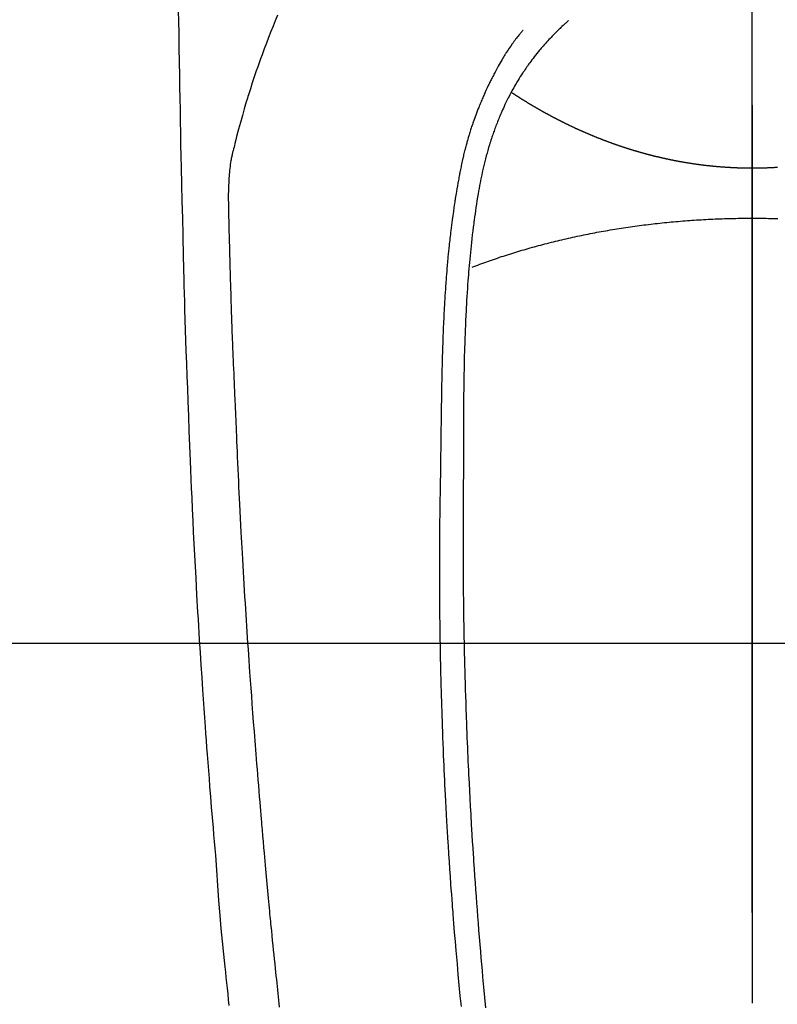
# Model space of a CAD drawing. Extents: x 27948 to 54421, y -25 to 8845.
# Drawn here: x 43307 to 43338, y 7176 to 7218 of the extents above; entities that cross this region are included whole.
import ezdxf

# ---------------------------------------------------------------- set-up
doc = ezdxf.new("R2010")
doc.units = 0
doc.header["$LTSCALE"] = 50
doc.header["$MEASUREMENT"] = 0
doc.linetypes.add('CENTER', pattern=[2, 1.25, -0.25, 0.25, -0.25])
doc.linetypes.add('CENTER2', pattern=[1.125, 0.75, -0.125, 0.125, -0.125])
doc.layers.get('0').update_dxf_attribs({"linetype": 'CONTINUOUS'})
for name, color, linetype in [('126-甲板', 2, 'CONTINUOUS'), ('150-機器', 8, 'CONTINUOUS'), ('160-文字', 254, 'CONTINUOUS'), ('166-寸法B', 11, 'CONTINUOUS')]:
    doc.layers.add(name, color=color, linetype=linetype)
doc.styles.add('KH001', font='txt')
doc.dimstyles.new('KH1xx030', dxfattribs={"dimscale": 30, "dimtxt": 2, "dimasz": 0.6, "dimexe": 0.3, "dimexo": 1.2, "dimgap": 0.5, "dimtad": 3, "dimdec": 1, "dimdsep": 46, "dimlunit": 6, "dimtxsty": 'KH001', "dimblk": 'DOT', "dimcen": 1, "dimdle": 1, "dimclrd": 256, "dimclre": 256, "dimclrt": 256, "dimadec": 0, "dimazin": 0, "dimtfac": 1, "dimtdec": 1, "dimtix": 1, "dimtmove": 2, "dimatfit": 3, "dimldrblk": 'CLOSEDBLANK', "dimfxl": 1, "dimtolj": 1, "dimtzin": 0, "dimlwd": -1, "dimlwe": -1, "dimarcsym": 0})

# ---------------------------------------------------------------- blocks, each defined once
blk = doc.blocks.new('F402_H')
at = {"layer": '150-機器', "color": 161, "linetype": 'CENTER2'}
blk.add_line((0, 136.026), (0, -355.416), dxfattribs=at)
at = {"layer": '150-機器', "color": 13, "linetype": 'Continuous'}
for points in [[(23.958, -28.834), (23.952, -29.195), (23.943, -29.768), (23.933, -30.341), (23.924, -30.914), (23.914, -31.486), (23.905, -31.966), (23.897, -32.445), (23.888, -32.925), (23.879, -33.404), (23.87, -33.886), (23.861, -34.367), (23.851, -34.849), (23.841, -35.33), (23.824, -36.034), (23.806, -36.737), (23.789, -37.44), (23.773, -38.144), (23.77, -38.329), (23.766, -38.515), (23.763, -38.7), (23.759, -38.886), (23.754, -39.143), (23.748, -39.401), (23.741, -39.659), (23.734, -39.916), (23.725, -40.253), (23.715, -40.59), (23.705, -40.927), (23.694, -41.265), (23.681, -41.696), (23.667, -42.127), (23.652, -42.559), (23.638, -42.99), (23.619, -43.513), (23.601, -44.037), (23.582, -44.56), (23.563, -45.083), (23.54, -45.706), (23.517, -46.328), (23.493, -46.95), (23.468, -47.572), (23.452, -47.957), (23.435, -48.342), (23.418, -48.728), (23.4, -49.113), (23.378, -49.594), (23.355, -50.076), (23.332, -50.557), (23.308, -51.039), (23.271, -51.752), (23.232, -52.465), (23.193, -53.178), (23.152, -53.891), (23.135, -54.182), (23.117, -54.474), (23.1, -54.765), (23.082, -55.056), (23.05, -55.579), (23.016, -56.101), (22.982, -56.624), (22.947, -57.146), (22.921, -57.53), (22.895, -57.913), (22.867, -58.297), (22.84, -58.68), (22.819, -58.969), (22.797, -59.258), (22.776, -59.547), (22.754, -59.835), (22.728, -60.17), (22.703, -60.505), (22.677, -60.839), (22.65, -61.174), (22.616, -61.606), (22.581, -62.039), (22.545, -62.472), (22.509, -62.904), (22.484, -63.19), (22.458, -63.476), (22.434, -63.761), (22.41, -64.047), (22.363, -64.676), (22.32, -65.304), (22.277, -65.933), (22.228, -66.561), (22.18, -67.099), (22.127, -67.636), (22.071, -68.172), (22.015, -68.709), (21.992, -68.931), (21.969, -69.153), (21.946, -69.376), (21.922, -69.598), (21.897, -69.838), (21.871, -70.078), (21.846, -70.318)], [(19.818, -28.975), (19.911, -29.202), (20.003, -29.429), (20.093, -29.657), (20.188, -29.897), (20.282, -30.137), (20.374, -30.377), (20.465, -30.618), (20.526, -30.785), (20.587, -30.953), (20.646, -31.121), (20.704, -31.289), (20.789, -31.538), (20.872, -31.788), (20.952, -32.039), (21.031, -32.29), (21.053, -32.365), (21.076, -32.439), (21.098, -32.513), (21.12, -32.588), (21.204, -32.873), (21.286, -33.158), (21.366, -33.444), (21.444, -33.731), (21.484, -33.879), (21.524, -34.029), (21.562, -34.178), (21.598, -34.328), (21.616, -34.404), (21.633, -34.479), (21.65, -34.555), (21.667, -34.631)], [(7.666, -29.198), (7.682, -29.211), (7.697, -29.225), (7.713, -29.239), (7.728, -29.252), (7.748, -29.27), (7.768, -29.288), (7.788, -29.305), (7.808, -29.323), (7.853, -29.364), (7.898, -29.405), (7.943, -29.447), (7.987, -29.489), (8.022, -29.521), (8.056, -29.553), (8.089, -29.586), (8.123, -29.618), (8.181, -29.675), (8.238, -29.732), (8.295, -29.79), (8.351, -29.848), (8.397, -29.895), (8.442, -29.942), (8.487, -29.99), (8.531, -30.037), (8.582, -30.093), (8.633, -30.149), (8.684, -30.206), (8.733, -30.263), (8.769, -30.305), (8.805, -30.347), (8.841, -30.389), (8.876, -30.431), (8.933, -30.5), (8.989, -30.57), (9.045, -30.639), (9.1, -30.71), (9.148, -30.771), (9.195, -30.833), (9.242, -30.896), (9.288, -30.959), (9.321, -31.004), (9.353, -31.049), (9.386, -31.095), (9.418, -31.14), (9.454, -31.194), (9.491, -31.247), (9.527, -31.3), (9.563, -31.354), (9.571, -31.365), (9.578, -31.375), (9.585, -31.386), (9.592, -31.397), (9.638, -31.466), (9.682, -31.536), (9.726, -31.607), (9.77, -31.678), (9.798, -31.724), (9.825, -31.77), (9.853, -31.817), (9.88, -31.863), (9.919, -31.93), (9.957, -31.997), (9.995, -32.064), (10.032, -32.132), (10.047, -32.159), (10.061, -32.186), (10.075, -32.213), (10.09, -32.24), (10.121, -32.3), (10.153, -32.36), (10.184, -32.42), (10.215, -32.481), (10.242, -32.537), (10.27, -32.593), (10.297, -32.649), (10.323, -32.705), (10.357, -32.777), (10.39, -32.849), (10.423, -32.921), (10.455, -32.993), (10.482, -33.056), (10.509, -33.118), (10.535, -33.181), (10.562, -33.244), (10.585, -33.301), (10.609, -33.358), (10.632, -33.416), (10.654, -33.473), (10.676, -33.53), (10.698, -33.587), (10.719, -33.644), (10.74, -33.701), (10.759, -33.753), (10.778, -33.806), (10.797, -33.858), (10.815, -33.911), (10.833, -33.963), (10.851, -34.016), (10.868, -34.068), (10.886, -34.12), (10.907, -34.186), (10.928, -34.252), (10.949, -34.318), (10.97, -34.384), (11.004, -34.499), (11.038, -34.615), (11.071, -34.731), (11.103, -34.848), (11.133, -34.961), (11.163, -35.075), (11.191, -35.19), (11.219, -35.304), (11.257, -35.471), (11.294, -35.638), (11.329, -35.806), (11.362, -35.974), (11.384, -36.087), (11.405, -36.201), (11.426, -36.315), (11.445, -36.429), (11.469, -36.572), (11.492, -36.715), (11.514, -36.859), (11.535, -37.002), (11.554, -37.133), (11.573, -37.264), (11.591, -37.395), (11.609, -37.526), (11.618, -37.599), (11.628, -37.672), (11.637, -37.744), (11.646, -37.817), (11.666, -37.978), (11.685, -38.14), (11.704, -38.302), (11.723, -38.464), (11.737, -38.601), (11.752, -38.738), (11.766, -38.875), (11.779, -39.012), (11.793, -39.15), (11.805, -39.289), (11.817, -39.427), (11.829, -39.566), (11.839, -39.69), (11.849, -39.815), (11.859, -39.939), (11.868, -40.064), (11.88, -40.225), (11.892, -40.387), (11.903, -40.548), (11.913, -40.71), (11.923, -40.872), (11.932, -41.034), (11.941, -41.195), (11.949, -41.357), (11.954, -41.459), (11.959, -41.561), (11.964, -41.662), (11.969, -41.764), (11.976, -41.932), (11.983, -42.1), (11.989, -42.268), (11.995, -42.436), (11.999, -42.569), (12.004, -42.701), (12.008, -42.833), (12.012, -42.965), (12.019, -43.221), (12.025, -43.478), (12.03, -43.734), (12.035, -43.99), (12.038, -44.194), (12.041, -44.399), (12.044, -44.603), (12.047, -44.807), (12.048, -44.959), (12.05, -45.11), (12.051, -45.262), (12.052, -45.414), (12.053, -45.633), (12.054, -45.853), (12.055, -46.073), (12.056, -46.292), (12.056, -46.411), (12.057, -46.531), (12.057, -46.65), (12.058, -46.769), (12.058, -46.867), (12.058, -46.965), (12.058, -47.064), (12.058, -47.162), (12.058, -47.291), (12.058, -47.42), (12.058, -47.549), (12.059, -47.679), (12.059, -47.87), (12.06, -48.062), (12.06, -48.254), (12.061, -48.445), (12.061, -48.488), (12.061, -48.53), (12.061, -48.573), (12.061, -48.615), (12.061, -48.882), (12.063, -49.149), (12.065, -49.416), (12.068, -49.683), (12.069, -49.828), (12.07, -49.972), (12.071, -50.117), (12.072, -50.262), (12.072, -50.417), (12.072, -50.573), (12.073, -50.728), (12.073, -50.884), (12.073, -51.027), (12.073, -51.169), (12.073, -51.312), (12.073, -51.454), (12.072, -51.587), (12.072, -51.719), (12.071, -51.852), (12.071, -51.984), (12.07, -52.093), (12.069, -52.202), (12.068, -52.31), (12.068, -52.419), (12.066, -52.597), (12.065, -52.775), (12.063, -52.953), (12.062, -53.131), (12.059, -53.347), (12.057, -53.562), (12.054, -53.778), (12.051, -53.994), (12.047, -54.21), (12.043, -54.426), (12.04, -54.642), (12.036, -54.858), (12.034, -54.939), (12.033, -55.019), (12.031, -55.099), (12.03, -55.18), (12.027, -55.339), (12.023, -55.498), (12.02, -55.657), (12.016, -55.816), (12.011, -55.984), (12.007, -56.152), (12.002, -56.32), (11.998, -56.488), (11.993, -56.648), (11.989, -56.808), (11.985, -56.968), (11.98, -57.127), (11.971, -57.398), (11.963, -57.669), (11.953, -57.94), (11.944, -58.211), (11.939, -58.34), (11.935, -58.469), (11.93, -58.599), (11.925, -58.728), (11.917, -58.932), (11.908, -59.137), (11.9, -59.341), (11.891, -59.545), (11.883, -59.738), (11.874, -59.93), (11.866, -60.123), (11.857, -60.315), (11.849, -60.496), (11.84, -60.676), (11.831, -60.857), (11.822, -61.037), (11.806, -61.359), (11.789, -61.682), (11.772, -62.004), (11.754, -62.327), (11.746, -62.48), (11.737, -62.634), (11.728, -62.788), (11.719, -62.942), (11.703, -63.207), (11.686, -63.473), (11.67, -63.738), (11.653, -64.003), (11.643, -64.155), (11.633, -64.306), (11.623, -64.457), (11.613, -64.609), (11.593, -64.9), (11.572, -65.192), (11.551, -65.483), (11.53, -65.774), (11.51, -66.05), (11.489, -66.326), (11.468, -66.602), (11.446, -66.878), (11.423, -67.175), (11.398, -67.473), (11.374, -67.77), (11.349, -68.067), (11.326, -68.333), (11.302, -68.599), (11.279, -68.864), (11.255, -69.13), (11.215, -69.559), (11.175, -69.988), (11.134, -70.418)], [(9.569, -29.602), (9.581, -29.615), (9.592, -29.628), (9.603, -29.641), (9.614, -29.653), (9.633, -29.675), (9.651, -29.697), (9.669, -29.718), (9.687, -29.74), (9.701, -29.757), (9.715, -29.774), (9.73, -29.792), (9.744, -29.809), (9.777, -29.85), (9.811, -29.892), (9.844, -29.934), (9.876, -29.975), (9.913, -30.022), (9.949, -30.07), (9.984, -30.117), (10.019, -30.165), (10.083, -30.256), (10.146, -30.347), (10.208, -30.44), (10.268, -30.533), (10.283, -30.555), (10.297, -30.578), (10.311, -30.6), (10.325, -30.623), (10.354, -30.67), (10.383, -30.718), (10.411, -30.766), (10.439, -30.814), (10.48, -30.885), (10.521, -30.957), (10.561, -31.028), (10.602, -31.1), (10.648, -31.183), (10.693, -31.267), (10.738, -31.351), (10.783, -31.436), (10.808, -31.483), (10.833, -31.531), (10.857, -31.579), (10.882, -31.627), (10.903, -31.669), (10.924, -31.711), (10.945, -31.753), (10.966, -31.795), (10.983, -31.831), (11.001, -31.867), (11.018, -31.903), (11.035, -31.939), (11.063, -31.999), (11.09, -32.058), (11.118, -32.117), (11.145, -32.177), (11.15, -32.187), (11.155, -32.198), (11.16, -32.209), (11.165, -32.22), (11.187, -32.268), (11.209, -32.317), (11.23, -32.366), (11.252, -32.415), (11.273, -32.465), (11.295, -32.514), (11.316, -32.564), (11.337, -32.613), (11.358, -32.664), (11.378, -32.716), (11.399, -32.767), (11.419, -32.818), (11.451, -32.899), (11.483, -32.98), (11.514, -33.061), (11.545, -33.142), (11.572, -33.216), (11.599, -33.29), (11.626, -33.365), (11.652, -33.439), (11.667, -33.484), (11.682, -33.529), (11.698, -33.575), (11.713, -33.62), (11.728, -33.668), (11.744, -33.715), (11.759, -33.763), (11.774, -33.811), (11.79, -33.861), (11.805, -33.911), (11.82, -33.961), (11.834, -34.011), (11.853, -34.076), (11.872, -34.141), (11.891, -34.207), (11.909, -34.272), (11.921, -34.315), (11.933, -34.359), (11.944, -34.402), (11.956, -34.446), (11.965, -34.479), (11.974, -34.512), (11.982, -34.545), (11.991, -34.578), (12.005, -34.635), (12.019, -34.691), (12.033, -34.748), (12.047, -34.805), (12.058, -34.852), (12.069, -34.9), (12.081, -34.948), (12.092, -34.996), (12.106, -35.059), (12.119, -35.122), (12.133, -35.185), (12.146, -35.247), (12.158, -35.305), (12.17, -35.362), (12.182, -35.419), (12.193, -35.476), (12.201, -35.514), (12.208, -35.552), (12.216, -35.59), (12.223, -35.628), (12.234, -35.686), (12.244, -35.743), (12.255, -35.8), (12.265, -35.858), (12.286, -35.978), (12.308, -36.098), (12.328, -36.218), (12.349, -36.338), (12.361, -36.409), (12.373, -36.481), (12.384, -36.553), (12.396, -36.625), (12.404, -36.676), (12.412, -36.727), (12.42, -36.777), (12.428, -36.828), (12.453, -36.998), (12.478, -37.168), (12.502, -37.338), (12.525, -37.508), (12.54, -37.622), (12.555, -37.735), (12.569, -37.849), (12.583, -37.962), (12.593, -38.046), (12.603, -38.129), (12.613, -38.213), (12.622, -38.296), (12.63, -38.368), (12.638, -38.44), (12.646, -38.513), (12.654, -38.585), (12.667, -38.705), (12.679, -38.824), (12.69, -38.944), (12.702, -39.064), (12.709, -39.143), (12.717, -39.221), (12.724, -39.3), (12.731, -39.379), (12.737, -39.45), (12.743, -39.521), (12.749, -39.592), (12.755, -39.664), (12.764, -39.778), (12.773, -39.892), (12.782, -40.006), (12.791, -40.12), (12.796, -40.191), (12.801, -40.263), (12.806, -40.335), (12.811, -40.407), (12.82, -40.544), (12.828, -40.681), (12.837, -40.817), (12.845, -40.954), (12.851, -41.068), (12.857, -41.182), (12.864, -41.296), (12.869, -41.41), (12.876, -41.53), (12.881, -41.65), (12.887, -41.771), (12.892, -41.891), (12.896, -41.975), (12.9, -42.06), (12.903, -42.144), (12.906, -42.229), (12.911, -42.347), (12.915, -42.465), (12.919, -42.584), (12.923, -42.702), (12.926, -42.78), (12.928, -42.857), (12.931, -42.935), (12.933, -43.013), (12.936, -43.091), (12.938, -43.169), (12.94, -43.247), (12.942, -43.325), (12.944, -43.385), (12.945, -43.445), (12.947, -43.505), (12.948, -43.564), (12.95, -43.612), (12.951, -43.659), (12.952, -43.707), (12.953, -43.754), (12.955, -43.832), (12.957, -43.911), (12.959, -43.989), (12.96, -44.067), (12.961, -44.114), (12.962, -44.162), (12.963, -44.209), (12.964, -44.257), (12.966, -44.328), (12.967, -44.399), (12.968, -44.47), (12.969, -44.541), (12.971, -44.662), (12.973, -44.782), (12.975, -44.903), (12.977, -45.024), (12.979, -45.12), (12.98, -45.216), (12.982, -45.312), (12.983, -45.408), (12.984, -45.503), (12.986, -45.599), (12.987, -45.694), (12.988, -45.79), (12.989, -45.868), (12.99, -45.947), (12.991, -46.025), (12.992, -46.104), (12.993, -46.158), (12.993, -46.212), (12.994, -46.266), (12.994, -46.32), (12.995, -46.397), (12.996, -46.475), (12.997, -46.552), (12.998, -46.629), (13.001, -46.856), (13.004, -47.084), (13.007, -47.311), (13.01, -47.538), (13.011, -47.599), (13.012, -47.661), (13.012, -47.723), (13.013, -47.784), (13.016, -47.987), (13.02, -48.191), (13.023, -48.394), (13.027, -48.597), (13.03, -48.785), (13.034, -48.974), (13.037, -49.162), (13.04, -49.35), (13.042, -49.494), (13.044, -49.637), (13.046, -49.781), (13.048, -49.925), (13.049, -50.008), (13.05, -50.091), (13.05, -50.174), (13.051, -50.258), (13.053, -50.451), (13.055, -50.644), (13.057, -50.837), (13.058, -51.031), (13.058, -51.114), (13.059, -51.198), (13.059, -51.282), (13.059, -51.366), (13.06, -51.51), (13.06, -51.655), (13.061, -51.8), (13.061, -51.944), (13.061, -52.074), (13.061, -52.204), (13.06, -52.333), (13.06, -52.463), (13.059, -52.654), (13.059, -52.845), (13.058, -53.036), (13.057, -53.227), (13.056, -53.468), (13.054, -53.71), (13.052, -53.951), (13.049, -54.192), (13.048, -54.25), (13.048, -54.307), (13.047, -54.364), (13.046, -54.422), (13.042, -54.712), (13.038, -55.002), (13.033, -55.292), (13.028, -55.582), (13.025, -55.736), (13.022, -55.891), (13.019, -56.046), (13.015, -56.201), (13.009, -56.452), (13.003, -56.703), (12.997, -56.954), (12.99, -57.205), (12.984, -57.409), (12.978, -57.614), (12.972, -57.818), (12.965, -58.022), (12.958, -58.237), (12.951, -58.452), (12.943, -58.667), (12.935, -58.882), (12.926, -59.132), (12.917, -59.383), (12.907, -59.634), (12.896, -59.884), (12.888, -60.088), (12.878, -60.293), (12.869, -60.497), (12.86, -60.701), (12.85, -60.905), (12.84, -61.11), (12.83, -61.314), (12.82, -61.519), (12.806, -61.794), (12.791, -62.069), (12.776, -62.345), (12.761, -62.62), (12.748, -62.846), (12.734, -63.072), (12.721, -63.298), (12.707, -63.523), (12.7, -63.641), (12.692, -63.759), (12.685, -63.877), (12.677, -63.995), (12.657, -64.308), (12.636, -64.621), (12.614, -64.934), (12.592, -65.247), (12.577, -65.462), (12.561, -65.678), (12.545, -65.893), (12.528, -66.109), (12.521, -66.21), (12.513, -66.311), (12.505, -66.412), (12.497, -66.513), (12.468, -66.891), (12.437, -67.269), (12.406, -67.647), (12.374, -68.025), (12.362, -68.165), (12.35, -68.305), (12.337, -68.445), (12.325, -68.585), (12.285, -69.031), (12.243, -69.476), (12.201, -69.921), (12.157, -70.366)], [(0, -35.347), (-0.024, -35.347), (-0.048, -35.347), (-0.073, -35.347), (-0.097, -35.347), (-0.121, -35.347), (-0.146, -35.347), (-0.17, -35.347), (-0.194, -35.346), (-0.218, -35.346), (-0.243, -35.346), (-0.267, -35.345), (-0.291, -35.345), (-0.315, -35.344), (-0.338, -35.344), (-0.363, -35.344), (-0.387, -35.343), (-0.411, -35.342), (-0.435, -35.342), (-0.459, -35.341), (-0.483, -35.34), (-0.507, -35.34), (-0.531, -35.339), (-0.555, -35.338), (-0.579, -35.337), (-0.603, -35.337), (-0.627, -35.336), (-0.651, -35.335), (-0.675, -35.334), (-0.699, -35.333), (-0.722, -35.332), (-0.746, -35.331), (-0.77, -35.33), (-0.794, -35.329), (-0.818, -35.327), (-0.842, -35.326), (-0.866, -35.325), (-0.89, -35.324), (-0.913, -35.323), (-0.937, -35.321), (-0.961, -35.32), (-0.985, -35.319), (-1.009, -35.317), (-1.032, -35.316), (-1.056, -35.314)], [(10.033, -32.206), (10.02, -32.214), (10.007, -32.223), (9.994, -32.231), (9.982, -32.238), (9.969, -32.247), (9.956, -32.255), (9.943, -32.264), (9.93, -32.272), (9.917, -32.281), (9.904, -32.289), (9.891, -32.297), (9.878, -32.306), (9.865, -32.314), (9.852, -32.323), (9.84, -32.331), (9.827, -32.339), (9.814, -32.348), (9.801, -32.356), (9.788, -32.364), (9.774, -32.373), (9.761, -32.381), (9.748, -32.389), (9.735, -32.398), (9.722, -32.406), (9.709, -32.414), (9.695, -32.423), (9.682, -32.431), (9.669, -32.439), (9.656, -32.448), (9.643, -32.456), (9.629, -32.464), (9.616, -32.473), (9.603, -32.481), (9.589, -32.489), (9.576, -32.498), (9.563, -32.506), (9.549, -32.514), (9.536, -32.522), (9.523, -32.531), (9.509, -32.539), (9.496, -32.547), (9.482, -32.555), (9.47, -32.564), (9.457, -32.572), (9.443, -32.58), (9.43, -32.588), (9.416, -32.597), (9.403, -32.605), (9.389, -32.612), (9.376, -32.62), (9.362, -32.628), (9.348, -32.637), (9.335, -32.645), (9.321, -32.653), (9.308, -32.661), (9.294, -32.669), (9.28, -32.678), (9.267, -32.686), (9.253, -32.694), (9.239, -32.702), (9.226, -32.71), (9.212, -32.718), (9.198, -32.727), (9.185, -32.735), (9.171, -32.743), (9.157, -32.751), (9.143, -32.759), (9.129, -32.767), (9.116, -32.775), (9.102, -32.783), (9.089, -32.792), (9.075, -32.8), (9.061, -32.808), (9.047, -32.816), (9.033, -32.824), (9.02, -32.832), (9.006, -32.84), (8.992, -32.848), (8.978, -32.856), (8.964, -32.864), (8.95, -32.872), (8.936, -32.88), (8.922, -32.888), (8.908, -32.896), (8.894, -32.904), (8.879, -32.912), (8.865, -32.92), (8.851, -32.928), (8.837, -32.936), (8.823, -32.944), (8.809, -32.952), (8.795, -32.96), (8.781, -32.968), (8.766, -32.976), (8.752, -32.984), (8.738, -32.991), (8.724, -32.999), (8.71, -33.007), (8.696, -33.015), (8.682, -33.023), (8.667, -33.031), (8.653, -33.039), (8.639, -33.047), (8.624, -33.055), (8.61, -33.063), (8.596, -33.071), (8.581, -33.079), (8.567, -33.086), (8.552, -33.094), (8.538, -33.102), (8.523, -33.11), (8.509, -33.118), (8.494, -33.126), (8.48, -33.134), (8.465, -33.141), (8.451, -33.149), (8.436, -33.157), (8.421, -33.165), (8.407, -33.173), (8.392, -33.181), (8.378, -33.188), (8.363, -33.196), (8.348, -33.204), (8.334, -33.212), (8.32, -33.22), (8.305, -33.227), (8.29, -33.235), (8.275, -33.243), (8.261, -33.251), (8.246, -33.258), (8.231, -33.266), (8.216, -33.274), (8.201, -33.282), (8.186, -33.289), (8.172, -33.297), (8.157, -33.305), (8.142, -33.313), (8.127, -33.32), (8.112, -33.328), (8.097, -33.336), (8.082, -33.343), (8.067, -33.351), (8.052, -33.359), (8.037, -33.365), (8.021, -33.373), (8.006, -33.381), (7.991, -33.388), (7.976, -33.396), (7.962, -33.404), (7.947, -33.411), (7.931, -33.419), (7.916, -33.426), (7.901, -33.434), (7.886, -33.442), (7.87, -33.449), (7.855, -33.457), (7.84, -33.464), (7.825, -33.472), (7.809, -33.48), (7.794, -33.487), (7.778, -33.495), (7.763, -33.502), (7.748, -33.51), (7.732, -33.517), (7.717, -33.525), (7.701, -33.532), (7.686, -33.54), (7.67, -33.547), (7.655, -33.555), (7.639, -33.562), (7.624, -33.57), (7.608, -33.577), (7.593, -33.584), (7.578, -33.592), (7.562, -33.599), (7.547, -33.607), (7.531, -33.614), (7.515, -33.622), (7.5, -33.629), (7.484, -33.636), (7.468, -33.644), (7.453, -33.651), (7.437, -33.658), (7.421, -33.666), (7.405, -33.673), (7.39, -33.68), (7.374, -33.688), (7.358, -33.695), (7.342, -33.702), (7.326, -33.709), (7.31, -33.717), (7.295, -33.724), (7.279, -33.731), (7.263, -33.738), (7.247, -33.745), (7.231, -33.752), (7.215, -33.759), (7.2, -33.766), (7.184, -33.773), (7.168, -33.781), (7.152, -33.788), (7.136, -33.795), (7.12, -33.802), (7.104, -33.809), (7.088, -33.816), (7.072, -33.823), (7.056, -33.83), (7.04, -33.837), (7.024, -33.845), (7.007, -33.852), (6.991, -33.859), (6.975, -33.866), (6.959, -33.873), (6.943, -33.88), (6.927, -33.887), (6.91, -33.894), (6.894, -33.901), (6.878, -33.908), (6.862, -33.915), (6.845, -33.922), (6.83, -33.928), (6.814, -33.935), (6.797, -33.942), (6.781, -33.949), (6.765, -33.956), (6.748, -33.963), (6.732, -33.97), (6.715, -33.977), (6.699, -33.983), (6.683, -33.99), (6.666, -33.997), (6.65, -34.004), (6.633, -34.011), (6.617, -34.017), (6.6, -34.024), (6.584, -34.031), (6.567, -34.038), (6.55, -34.045), (6.534, -34.051), (6.517, -34.058), (6.501, -34.065), (6.484, -34.071), (6.467, -34.078), (6.452, -34.085), (6.435, -34.091), (6.418, -34.098), (6.402, -34.105), (6.385, -34.111), (6.368, -34.117), (6.351, -34.123), (6.335, -34.13), (6.318, -34.137), (6.301, -34.143), (6.284, -34.15), (6.267, -34.156), (6.25, -34.163), (6.234, -34.169), (6.217, -34.176), (6.2, -34.182), (6.183, -34.189), (6.166, -34.195), (6.149, -34.202), (6.132, -34.208), (6.115, -34.214), (6.098, -34.221), (6.081, -34.227), (6.065, -34.234), (6.048, -34.24), (6.031, -34.246), (6.014, -34.253), (5.996, -34.259), (5.979, -34.265), (5.962, -34.272), (5.945, -34.278), (5.928, -34.284), (5.91, -34.29), (5.893, -34.297), (5.876, -34.303), (5.859, -34.309), (5.841, -34.315), (5.824, -34.321), (5.807, -34.328), (5.79, -34.334), (5.772, -34.34), (5.755, -34.346), (5.737, -34.352), (5.72, -34.358), (5.704, -34.364), (5.686, -34.371), (5.669, -34.377), (5.651, -34.383), (5.634, -34.389), (5.616, -34.395), (5.599, -34.401), (5.581, -34.407), (5.563, -34.413), (5.546, -34.419), (5.528, -34.425), (5.511, -34.431), (5.493, -34.437), (5.475, -34.443), (5.458, -34.449), (5.44, -34.454), (5.422, -34.46), (5.404, -34.466), (5.387, -34.472), (5.369, -34.478), (5.351, -34.484), (5.333, -34.49), (5.316, -34.494), (5.299, -34.5), (5.281, -34.506), (5.263, -34.512), (5.245, -34.517), (5.227, -34.523), (5.209, -34.529), (5.191, -34.535), (5.173, -34.54), (5.155, -34.546), (5.137, -34.552), (5.119, -34.557), (5.101, -34.563), (5.083, -34.568), (5.065, -34.574), (5.047, -34.58), (5.028, -34.585), (5.01, -34.591), (4.992, -34.596), (4.974, -34.602), (4.956, -34.607), (4.938, -34.613), (4.92, -34.618), (4.902, -34.624), (4.883, -34.629), (4.865, -34.635), (4.847, -34.64), (4.828, -34.646), (4.81, -34.651), (4.792, -34.656), (4.773, -34.662), (4.755, -34.667), (4.736, -34.672), (4.718, -34.678), (4.699, -34.683), (4.681, -34.688), (4.662, -34.694), (4.644, -34.699), (4.625, -34.704), (4.606, -34.709), (4.588, -34.714), (4.57, -34.72), (4.551, -34.725), (4.533, -34.73), (4.514, -34.735), (4.495, -34.74), (4.476, -34.745), (4.458, -34.75), (4.439, -34.756), (4.42, -34.761), (4.401, -34.766), (4.382, -34.771), (4.363, -34.776), (4.344, -34.781), (4.325, -34.786), (4.306, -34.791), (4.287, -34.796), (4.268, -34.801), (4.249, -34.805), (4.23, -34.81), (4.211, -34.815), (4.193, -34.82), (4.174, -34.825), (4.155, -34.83), (4.136, -34.835), (4.116, -34.839), (4.097, -34.844), (4.078, -34.849), (4.059, -34.854), (4.039, -34.858), (4.02, -34.863), (4.001, -34.868), (3.981, -34.871), (3.962, -34.876), (3.942, -34.881), (3.923, -34.885), (3.904, -34.89), (3.884, -34.895), (3.865, -34.899), (3.845, -34.904), (3.825, -34.908), (3.807, -34.913), (3.787, -34.917), (3.768, -34.922), (3.748, -34.926), (3.728, -34.93), (3.709, -34.935), (3.689, -34.939), (3.669, -34.944), (3.65, -34.948), (3.63, -34.952), (3.61, -34.957), (3.591, -34.961), (3.571, -34.965), (3.551, -34.969), (3.531, -34.974), (3.511, -34.978), (3.491, -34.982), (3.472, -34.986), (3.452, -34.99), (3.433, -34.994), (3.413, -34.999), (3.393, -35.003), (3.373, -35.007), (3.353, -35.011), (3.333, -35.015), (3.313, -35.019), (3.293, -35.023), (3.273, -35.027), (3.253, -35.031), (3.233, -35.035), (3.213, -35.038), (3.193, -35.042), (3.173, -35.046), (3.153, -35.05), (3.133, -35.054), (3.113, -35.058), (3.092, -35.061), (3.072, -35.065), (3.053, -35.069), (3.033, -35.072), (3.013, -35.076), (2.993, -35.08), (2.972, -35.083), (2.952, -35.087), (2.932, -35.091), (2.912, -35.094), (2.892, -35.098), (2.871, -35.101), (2.851, -35.105), (2.831, -35.108), (2.81, -35.112), (2.79, -35.115), (2.77, -35.118), (2.75, -35.122), (2.729, -35.125), (2.709, -35.128), (2.689, -35.132), (2.669, -35.135), (2.649, -35.138), (2.629, -35.141), (2.608, -35.145), (2.588, -35.148), (2.567, -35.151), (2.547, -35.154), (2.527, -35.157), (2.506, -35.16), (2.486, -35.163), (2.465, -35.166), (2.445, -35.169), (2.424, -35.172), (2.404, -35.175), (2.383, -35.178), (2.363, -35.181), (2.342, -35.184), (2.322, -35.187), (2.302, -35.19), (2.282, -35.193), (2.261, -35.195), (2.241, -35.198), (2.22, -35.201), (2.199, -35.204), (2.179, -35.206), (2.158, -35.209), (2.138, -35.212), (2.117, -35.214), (2.096, -35.217), (2.076, -35.219), (2.055, -35.222), (2.034, -35.225), (2.014, -35.227), (1.993, -35.229), (1.972, -35.232), (1.951, -35.234), (1.932, -35.237), (1.911, -35.239), (1.89, -35.242), (1.869, -35.244), (1.849, -35.246), (1.828, -35.247), (1.807, -35.25), (1.786, -35.252), (1.765, -35.254), (1.744, -35.256), (1.723, -35.259), (1.703, -35.261), (1.682, -35.263), (1.661, -35.265), (1.64, -35.267), (1.619, -35.269), (1.598, -35.271), (1.577, -35.273), (1.557, -35.275), (1.536, -35.277), (1.515, -35.279), (1.494, -35.281), (1.473, -35.283), (1.452, -35.284), (1.431, -35.286), (1.41, -35.288), (1.389, -35.29), (1.368, -35.291), (1.347, -35.293), (1.325, -35.295), (1.304, -35.297), (1.283, -35.298), (1.262, -35.3), (1.241, -35.301), (1.22, -35.303), (1.198, -35.304), (1.178, -35.306), (1.157, -35.307), (1.136, -35.309), (1.114, -35.31), (1.093, -35.312), (1.072, -35.313), (1.051, -35.314), (1.029, -35.316), (1.008, -35.317), (0.987, -35.318), (0.965, -35.32), (0.944, -35.321), (0.923, -35.322), (0.901, -35.323), (0.88, -35.324), (0.858, -35.325), (0.837, -35.326), (0.815, -35.327), (0.795, -35.329), (0.774, -35.33), (0.752, -35.33), (0.731, -35.331), (0.709, -35.332), (0.688, -35.333), (0.666, -35.334), (0.645, -35.335), (0.623, -35.336), (0.602, -35.337), (0.58, -35.337), (0.559, -35.338), (0.537, -35.339), (0.516, -35.339), (0.494, -35.34), (0.473, -35.341), (0.451, -35.341), (0.429, -35.342), (0.409, -35.342), (0.387, -35.343), (0.366, -35.343), (0.344, -35.344), (0.323, -35.344), (0.301, -35.345), (0.28, -35.345), (0.258, -35.345), (0.236, -35.346), (0.215, -35.346), (0.193, -35.346), (0.172, -35.347), (0.15, -35.347), (0.129, -35.347), (0.107, -35.347), (0.086, -35.347), (0.064, -35.347), (0.043, -35.347), (0.022, -35.347), (0, -35.347)], [(19.728, -70.386), (19.744, -70.243), (19.759, -70.1), (19.775, -69.957), (19.79, -69.815), (19.805, -69.672), (19.821, -69.529), (19.836, -69.386), (19.852, -69.232), (19.868, -69.078), (19.884, -68.924), (19.901, -68.771), (19.92, -68.581), (19.94, -68.391), (19.96, -68.201), (19.979, -68.011), (20, -67.808), (20.02, -67.606), (20.041, -67.404), (20.061, -67.202), (20.071, -67.104), (20.081, -67.007), (20.09, -66.909), (20.1, -66.812), (20.111, -66.705), (20.121, -66.598), (20.132, -66.491), (20.142, -66.384), (20.155, -66.248), (20.168, -66.111), (20.18, -65.975), (20.193, -65.838), (20.22, -65.537), (20.248, -65.236), (20.275, -64.935), (20.302, -64.634), (20.317, -64.466), (20.332, -64.299), (20.347, -64.132), (20.361, -63.965), (20.383, -63.721), (20.404, -63.476), (20.426, -63.231), (20.447, -62.987), (20.457, -62.876), (20.467, -62.764), (20.476, -62.653), (20.486, -62.542), (20.501, -62.365), (20.516, -62.187), (20.531, -62.009), (20.546, -61.832), (20.565, -61.599), (20.585, -61.366), (20.604, -61.133), (20.624, -60.9), (20.642, -60.679), (20.66, -60.458), (20.678, -60.237), (20.695, -60.016), (20.711, -59.828), (20.726, -59.64), (20.74, -59.453), (20.755, -59.265), (20.785, -58.879), (20.814, -58.493), (20.843, -58.108), (20.872, -57.722), (20.896, -57.392), (20.92, -57.063), (20.944, -56.733), (20.968, -56.403), (20.985, -56.162), (21.002, -55.921), (21.018, -55.679), (21.035, -55.438), (21.051, -55.197), (21.067, -54.957), (21.083, -54.716), (21.098, -54.475), (21.114, -54.235), (21.13, -53.995), (21.145, -53.754), (21.16, -53.514), (21.177, -53.253), (21.193, -52.991), (21.208, -52.73), (21.224, -52.469), (21.239, -52.208), (21.254, -51.947), (21.269, -51.686), (21.284, -51.426), (21.296, -51.209), (21.308, -50.992), (21.32, -50.775), (21.332, -50.558), (21.347, -50.266), (21.362, -49.974), (21.377, -49.682), (21.392, -49.39), (21.403, -49.153), (21.415, -48.915), (21.426, -48.678), (21.437, -48.44), (21.449, -48.182), (21.46, -47.924), (21.471, -47.666), (21.482, -47.407), (21.491, -47.193), (21.501, -46.978), (21.51, -46.763), (21.518, -46.549), (21.521, -46.473), (21.524, -46.398), (21.527, -46.323), (21.53, -46.248), (21.544, -45.935), (21.56, -45.622), (21.576, -45.309), (21.591, -44.996), (21.599, -44.825), (21.605, -44.654), (21.612, -44.483), (21.619, -44.312), (21.627, -44.12), (21.634, -43.928), (21.642, -43.736), (21.65, -43.543), (21.657, -43.378), (21.663, -43.213), (21.67, -43.048), (21.677, -42.882), (21.682, -42.761), (21.686, -42.639), (21.691, -42.518), (21.696, -42.397), (21.704, -42.184), (21.712, -41.972), (21.719, -41.76), (21.727, -41.548), (21.732, -41.401), (21.737, -41.254), (21.742, -41.107), (21.747, -40.96), (21.752, -40.771), (21.758, -40.581), (21.763, -40.391), (21.769, -40.201), (21.774, -40.034), (21.779, -39.866), (21.784, -39.698), (21.789, -39.53), (21.791, -39.435), (21.794, -39.341), (21.797, -39.246), (21.8, -39.151), (21.803, -39.005), (21.807, -38.858), (21.811, -38.712), (21.814, -38.566), (21.817, -38.471), (21.819, -38.376), (21.822, -38.281), (21.824, -38.187), (21.83, -37.984), (21.835, -37.782), (21.84, -37.579), (21.845, -37.377), (21.85, -37.196), (21.853, -37.015), (21.856, -36.835), (21.857, -36.654), (21.857, -36.474), (21.855, -36.294), (21.85, -36.114), (21.842, -35.934), (21.839, -35.874), (21.836, -35.814), (21.832, -35.755), (21.827, -35.695), (21.821, -35.614), (21.814, -35.534), (21.806, -35.453), (21.797, -35.372), (21.786, -35.287), (21.774, -35.201), (21.761, -35.116), (21.748, -35.031), (21.74, -34.989), (21.733, -34.946), (21.725, -34.904), (21.717, -34.862), (21.709, -34.825), (21.702, -34.788), (21.694, -34.751), (21.686, -34.715), (21.681, -34.694), (21.676, -34.673), (21.671, -34.652), (21.666, -34.631)], [(0, -37.446), (-0.097, -37.446), (-0.194, -37.447), (-0.291, -37.447), (-0.387, -37.448), (-0.484, -37.45), (-0.581, -37.451), (-0.678, -37.453), (-0.774, -37.455), (-0.871, -37.457), (-0.968, -37.459), (-1.065, -37.462)], [(11.698, -39.494), (11.617, -39.463), (11.536, -39.432), (11.455, -39.402), (11.373, -39.372), (11.293, -39.342), (11.211, -39.312), (11.128, -39.282), (11.046, -39.253), (10.964, -39.223), (10.881, -39.194), (10.798, -39.165), (10.715, -39.137), (10.631, -39.108), (10.548, -39.08), (10.464, -39.052), (10.38, -39.025), (10.295, -38.998), (10.211, -38.971), (10.126, -38.944), (10.041, -38.917), (9.956, -38.89), (9.87, -38.864), (9.785, -38.838), (9.699, -38.812), (9.613, -38.786), (9.526, -38.76), (9.441, -38.735), (9.354, -38.71), (9.267, -38.685), (9.179, -38.661), (9.093, -38.638), (9.005, -38.613), (8.917, -38.59), (8.829, -38.566), (8.741, -38.543), (8.654, -38.519), (8.565, -38.496), (8.476, -38.474), (8.387, -38.451), (8.299, -38.429), (8.21, -38.407), (8.12, -38.385), (8.03, -38.364), (7.942, -38.343), (7.852, -38.322), (7.761, -38.301), (7.671, -38.28), (7.581, -38.261), (7.491, -38.241), (7.4, -38.221), (7.309, -38.202), (7.218, -38.182), (7.127, -38.163), (7.036, -38.144), (6.944, -38.126), (6.852, -38.107), (6.761, -38.089), (6.669, -38.071), (6.577, -38.054), (6.485, -38.036), (6.393, -38.019), (6.301, -38.002), (6.208, -37.986), (6.115, -37.969), (6.023, -37.953), (5.93, -37.937), (5.836, -37.921), (5.743, -37.906), (5.65, -37.891), (5.557, -37.877), (5.463, -37.862), (5.369, -37.848), (5.276, -37.834), (5.182, -37.82), (5.088, -37.806), (4.993, -37.793), (4.9, -37.779), (4.805, -37.767), (4.71, -37.754), (4.616, -37.741), (4.522, -37.729), (4.427, -37.717), (4.332, -37.706), (4.237, -37.694), (4.142, -37.683), (4.047, -37.672), (3.952, -37.662), (3.856, -37.651), (3.761, -37.641), (3.666, -37.631), (3.57, -37.622), (3.474, -37.612), (3.379, -37.603), (3.283, -37.594), (3.187, -37.586), (3.091, -37.577), (2.996, -37.569), (2.9, -37.561), (2.803, -37.554), (2.707, -37.546), (2.611, -37.539), (2.515, -37.532), (2.418, -37.526), (2.322, -37.52), (2.226, -37.514), (2.13, -37.508), (2.033, -37.503), (1.936, -37.498), (1.84, -37.493), (1.743, -37.488), (1.646, -37.484), (1.55, -37.479), (1.454, -37.475), (1.357, -37.472), (1.259, -37.468), (1.163, -37.465), (1.066, -37.462), (0.969, -37.459), (0.872, -37.457), (0.776, -37.455), (0.679, -37.453), (0.582, -37.451), (0.484, -37.45), (0.388, -37.448), (0.291, -37.447), (0.194, -37.447), (0.097, -37.446), (0, -37.446)]]:
    blk.add_lwpolyline(points, dxfattribs=at)
blk = doc.blocks.new('_ClosedBlank')
at = {"color": 0, "linetype": 'ByBlock', "lineweight": -2}
for p, q in [((-1, 0.1667), (0, 0)), ((-1, 0.1667), (-1, -0.1667)), ((0, 0), (-1, -0.1667))]:
    blk.add_line(p, q, dxfattribs=at)
blk = doc.blocks.new('_Dot')
at = {"color": 0, "linetype": 'ByBlock', "lineweight": -2}
blk.add_line((-0.5, 0), (-1, 0), dxfattribs=at)
at = {"color": 0, "linetype": 'ByBlock', "const_width": 0.5}
blk.add_lwpolyline([(-0.25, 0, 1), (0.25, 0, 1)], format="xyb", close=True, dxfattribs=at)

msp = doc.modelspace()

# ---------------------------------------------------------------- linework, layer by layer
at = {"layer": '126-甲板'}
msp.add_lwpolyline([(43677.134, 7191.512), (42997.134, 7191.512, 0.414214), (42987.134, 7181.512), (42987.134, 6766.512, 0.414214), (42997.134, 6756.512), (43677.134, 6756.512, 0.414214), (43687.134, 6766.512), (43687.134, 7181.512, 0.414214)], format="xyb", close=True, dxfattribs=at)
at = {"layer": '166-寸法B', "linetype": 'CENTER'}
msp.add_line((43337.134, 7338.955), (43337.134, 7180.292), dxfattribs=at)

# ---------------------------------------------------------------- block references
at = {"layer": '150-機器', "xscale": -1}
msp.add_blockref('F402_H', (43337.148, 7246.722), dxfattribs=at)

# ---------------------------------------------------------------- leaders
at = {"layer": '160-文字'}
msp.add_leader([(43457.119, 7246.512), (43128.89, 5572.03)], dimstyle='KH1xx030', override={"dimgap": 0.5, "dimtad": 1}, dxfattribs=at)

doc.saveas('drawing.dxf')
